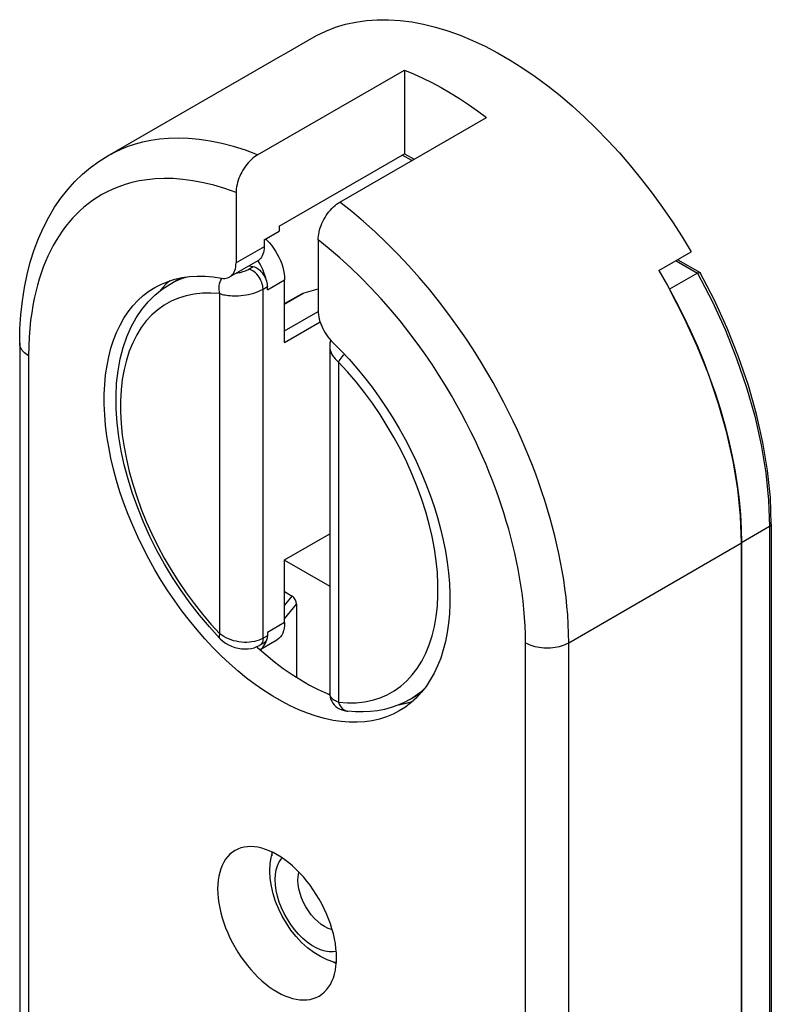
# Model space of a CAD drawing. Units: millimetres. Extents: x -25.6 to 25.6, y -43 to 43.
# Drawn here: x -2.2 to 22.4, y 10.7 to 43 of the extents above; entities that cross this region are included whole.
import ezdxf

# ---------------------------------------------------------------- set-up
doc = ezdxf.new("R2010")
doc.units = ezdxf.units.MM
doc.header["$LTSCALE"] = 30.734
doc.layers.get('0').update_dxf_attribs({"linetype": 'CONTINUOUS'})
for name, color, linetype in [('ASSI', 7, 'CONTINUOUS'), ('DRAFT', 7, 'CONTINUOUS'), ('RACCORDO', 7, 'CONTINUOUS')]:
    doc.layers.add(name, color=color, linetype=linetype)

msp = doc.modelspace()

# ---------------------------------------------------------------- linework, layer by layer
at = {"color": 7, "linetype": 'CONTINUOUS'}
for p, q in [((6.496, 41.845), (7.557, 42.457)), ((6.38, 41.78), (6.496, 41.845)), ((10.438, 41.328), (10.438, 38.589)), ((6.337, 36.221), (10.438, 38.589)), ((10.438, 38.589), (10.753, 38.407)), ((6.337, 36.221), (6.337, 36.055)), ((5.842, 35.769), (6.337, 36.055)), ((18.764, 34.761), (19.824, 35.374)), ((2.765, 34.323), (3.107, 34.521)), ((21.469, 25.851), (21.469, 1.357)), ((10.615, 20.727), (10.958, 20.925))]:
    msp.add_line(p, q, dxfattribs=at)
for points in [[(7.557, 42.457), (7.86, 42.604), (8.175, 42.727), (8.501, 42.825), (8.839, 42.899), (9.188, 42.949), (9.546, 42.974), (9.913, 42.975), (10.289, 42.951), (10.671, 42.902), (11.06, 42.829), (11.456, 42.732), (11.855, 42.61), (12.259, 42.465), (12.666, 42.296), (13.075, 42.104), (13.485, 41.889), (13.896, 41.651), (14.306, 41.393), (14.715, 41.113), (15.123, 40.811), (15.526, 40.491), (15.925, 40.151), (16.321, 39.792), (16.71, 39.416), (17.092, 39.022), (17.468, 38.612), (17.835, 38.188), (18.193, 37.749), (18.542, 37.296), (18.88, 36.832), (19.206, 36.357), (19.521, 35.871), (19.824, 35.374)], [(10.438, 41.328), (10.735, 41.203), (11.033, 41.066), (11.331, 40.917), (11.631, 40.756), (11.932, 40.582), (12.231, 40.398), (12.53, 40.202), (12.828, 39.995), (13.125, 39.776)], [(18.764, 34.761), (19.043, 34.276), (19.308, 33.785), (19.559, 33.291), (19.797, 32.79), (20.021, 32.285), (20.23, 31.778), (20.423, 31.269), (20.602, 30.759), (20.764, 30.251), (20.91, 29.743), (21.04, 29.237), (21.153, 28.736), (21.249, 28.238), (21.328, 27.746), (21.389, 27.26), (21.433, 26.783), (21.46, 26.314), (21.469, 25.851)], [(6.266, 15.646), (6.138, 15.715), (6.011, 15.773), (5.887, 15.821), (5.763, 15.86), (5.641, 15.887), (5.522, 15.904), (5.406, 15.911), (5.294, 15.906), (5.186, 15.891), (5.082, 15.865), (4.984, 15.829), (4.891, 15.782)], [(4.891, 15.782), (4.804, 15.725), (4.723, 15.658), (4.649, 15.581), (4.582, 15.495), (4.522, 15.4), (4.469, 15.297), (4.425, 15.185), (4.388, 15.066), (4.359, 14.939), (4.338, 14.807), (4.326, 14.667), (4.321, 14.523), (4.326, 14.374), (4.338, 14.22), (4.359, 14.063), (4.388, 13.904), (4.425, 13.741), (4.469, 13.578), (4.522, 13.414), (4.582, 13.25), (4.649, 13.086), (4.723, 12.924), (4.804, 12.764), (4.891, 12.606), (4.984, 12.453), (5.082, 12.302), (5.186, 12.157), (5.294, 12.017), (5.406, 11.883), (5.522, 11.756), (5.641, 11.635), (5.763, 11.522), (5.887, 11.417), (6.011, 11.321), (6.138, 11.234), (6.266, 11.155)], [(6.032, 15.115), (6.043, 15.345), (6.076, 15.559), (6.12, 15.723)], [(6.097, 15.733), (6.09, 15.622), (6.09, 15.612)], [(7.641, 11.019), (7.728, 11.076), (7.809, 11.143), (7.883, 11.219), (7.95, 11.305), (8.01, 11.4), (8.062, 11.504), (8.107, 11.615), (8.144, 11.735), (8.173, 11.861), (8.194, 11.994), (8.206, 12.133), (8.21, 12.277), (8.206, 12.427), (8.194, 12.58), (8.173, 12.737), (8.144, 12.897), (8.107, 13.059), (8.062, 13.222), (8.01, 13.386), (7.95, 13.551), (7.883, 13.714), (7.809, 13.876), (7.728, 14.037), (7.641, 14.194), (7.548, 14.348), (7.45, 14.498), (7.346, 14.643), (7.238, 14.783), (7.126, 14.918), (7.01, 15.045), (6.891, 15.165), (6.769, 15.279), (6.645, 15.383), (6.52, 15.479), (6.394, 15.567), (6.266, 15.646)], [(8.205, 12.114), (8.128, 12.131), (7.908, 12.206), (7.686, 12.311), (7.471, 12.442), (7.266, 12.598), (7.069, 12.776), (6.887, 12.972), (6.72, 13.18), (6.57, 13.4), (6.435, 13.63), (6.318, 13.868), (6.219, 14.113), (6.139, 14.362), (6.081, 14.613), (6.044, 14.865), (6.032, 15.115)], [(8.101, 12.14), (8.17, 12.102), (8.202, 12.088)], [(6.266, 11.155), (6.394, 11.086), (6.52, 11.027), (6.645, 10.979), (6.769, 10.941), (6.891, 10.913), (7.01, 10.896), (7.126, 10.89), (7.238, 10.894), (7.346, 10.91), (7.45, 10.935), (7.548, 10.972), (7.641, 11.019)]]:
    msp.add_lwpolyline(points, dxfattribs=at)
at = {"layer": 'ASSI', "color": 7, "linetype": 'CONTINUOUS'}
for p, q in [((0.723, 38.514), (6.38, 41.78)), ((7.155, 34.039), (7.609, 34.162)), ((6.513, 33.681), (7.074, 34.005)), ((6.513, 32.414), (7.674, 33.084)), ((6.513, 25.291), (7.988, 26.142)), ((6.513, 25.29), (7.988, 24.438))]:
    msp.add_line(p, q, dxfattribs=at)
at = {"layer": 'ASSI', "color": 253, "linetype": 'CONTINUOUS'}
for p, q in [((6.513, 33.668), (7.155, 34.039)), ((6.513, 32.788), (7.611, 33.421))]:
    msp.add_line(p, q, dxfattribs=at)
at = {"layer": 'ASSI', "color": 7, "linetype": 'CONTINUOUS'}
msp.add_lwpolyline([(7.074, 34.005), (7.086, 34.011), (7.155, 34.039)], dxfattribs=at)
at = {"layer": 'DRAFT', "color": 7, "linetype": 'CONTINUOUS'}
for p, q in [((10.679, 38.364), (10.364, 38.546)), ((19.591, 33.222), (19.111, 34.153)), ((21.469, 25.851), (21.436, 26.726)), ((21.469, 1.357), (21.469, 25.851))]:
    msp.add_line(p, q, dxfattribs=at)
msp.add_lwpolyline([(21.436, 26.726), (21.345, 27.618), (21.196, 28.527), (20.985, 29.458), (20.716, 30.406), (20.393, 31.352), (20.019, 32.288), (19.591, 33.222)], dxfattribs=at)
at = {"layer": 'RACCORDO', "color": 7, "linetype": 'CONTINUOUS'}
for p, q in [((5.63, 38.552), (10.438, 41.328)), ((8.317, 37), (13.125, 39.776)), ((4.922, 37.316), (4.922, 35.012)), ((5.891, 35.798), (5.928, 35.763)), ((5.842, 35.769), (5.842, 35.543)), ((7.609, 35.765), (7.609, 33.461)), ((5.635, 35.085), (4.715, 34.555)), ((5.345, 34.918), (5.486, 34.894)), ((5.655, 35.065), (5.64, 35.089)), ((19.383, 35.119), (20.11, 34.7)), ((20.028, 34.68), (19.111, 34.153)), ((5.948, 34.138), (5.948, 34.238)), ((6.513, 32.414), (6.513, 34.464)), ((-2.159, 32.384), (-2.159, 7.89)), ((7.988, 32.28), (7.988, 20.933)), ((8.01, 32.464), (7.995, 32.384)), ((8.017, 32.487), (8.01, 32.464)), ((11.138, 27.787), (11.277, 27.417)), ((22.442, 26.466), (22.442, 3.115)), ((11.775, 25.581), (11.833, 25.224)), ((6.513, 23.24), (6.513, 25.291)), ((6.513, 24.256), (6.762, 24.112)), ((6.903, 23.843), (6.903, 21.452)), ((5.948, 22.913), (5.948, 22.813)), ((5.844, 22.584), (5.703, 22.502)), ((6.255, 22.668), (5.714, 22.355)), ((5.604, 22.453), (5.628, 22.43)), ((7.9, 20.919), (7.991, 20.882)), ((10.535, 20.614), (10.698, 20.665)), ((8.579, 20.34), (8.58, 20.34))]:
    msp.add_line(p, q, dxfattribs=at)
at = {"layer": 'RACCORDO', "color": 253, "linetype": 'CONTINUOUS'}
for p, q in [((5.842, 35.543), (4.922, 35.012)), ((5.345, 34.812), (5.486, 34.894)), ((19.325, 35.086), (20.028, 34.68)), ((5.806, 34.157), (5.948, 34.238)), ((5.948, 34.138), (6.513, 34.464)), ((4.392, 22.879), (4.392, 34.009)), ((5.806, 22.731), (5.806, 34.157)), ((-1.866, 31.975), (-1.866, 7.481)), ((8.281, 31.764), (8.281, 20.633)), ((10.853, 27.682), (10.688, 28.09)), ((11.001, 27.274), (10.853, 27.682)), ((22.353, 27.251), (22.384, 26.385)), ((22.384, 26.385), (21.469, 25.851)), ((22.384, 26.385), (22.384, 3.034)), ((15.812, 22.585), (21.469, 25.851)), ((11.531, 24.505), (11.512, 24.88)), ((6.513, 23.806), (6.762, 24.112)), ((6.513, 23.362), (6.903, 23.843)), ((6.513, 23.24), (5.948, 22.913)), ((4.457, 22.83), (4.392, 22.879)), ((5.948, 22.813), (5.806, 22.731)), ((14.398, -1.909), (14.398, 22.585)), ((15.812, -1.909), (15.812, 22.585))]:
    msp.add_line(p, q, dxfattribs=at)
for points in [[(5.63, 38.552), (5.228, 38.701), (4.835, 38.826), (4.452, 38.926), (4.078, 39.003), (3.714, 39.057), (3.365, 39.089), (3.032, 39.099), (2.714, 39.091), (2.414, 39.064), (2.131, 39.022), (1.865, 38.967), (1.616, 38.9), (1.385, 38.822), (1.169, 38.737), (0.967, 38.644), (0.778, 38.545), (0.723, 38.514)], [(4.922, 37.316), (4.556, 37.446), (4.199, 37.554), (3.852, 37.64), (3.513, 37.705), (3.183, 37.748), (2.867, 37.773), (2.567, 37.778), (2.28, 37.765), (2.009, 37.738), (1.754, 37.698), (1.515, 37.643), (1.291, 37.58), (1.082, 37.508), (0.888, 37.428), (0.705, 37.342), (0.534, 37.251), (0.375, 37.154), (0.224, 37.053), (0.081, 36.948), (-0.055, 36.837), (-0.185, 36.722), (-0.31, 36.601), (-0.43, 36.474), (-0.546, 36.341), (-0.658, 36.201), (-0.766, 36.055), (-0.869, 35.904), (-0.968, 35.746), (-1.061, 35.583), (-1.15, 35.414), (-1.234, 35.24), (-1.312, 35.06), (-1.386, 34.875), (-1.456, 34.683), (-1.52, 34.486), (-1.579, 34.281), (-1.634, 34.07), (-1.683, 33.852), (-1.727, 33.623), (-1.766, 33.385), (-1.8, 33.136), (-1.827, 32.871), (-1.847, 32.589), (-1.86, 32.29), (-1.866, 31.975)], [(15.812, 22.585), (15.808, 22.89), (15.797, 23.192), (15.778, 23.491), (15.754, 23.783), (15.724, 24.071), (15.688, 24.358), (15.647, 24.645), (15.6, 24.931), (15.547, 25.218), (15.489, 25.504), (15.426, 25.79), (15.358, 26.077), (15.284, 26.365), (15.205, 26.653), (15.12, 26.942), (15.03, 27.233), (14.935, 27.523), (14.835, 27.813), (14.73, 28.101), (14.621, 28.389), (14.507, 28.676), (14.387, 28.963), (14.263, 29.25), (14.131, 29.542), (13.992, 29.839), (13.845, 30.14), (13.686, 30.451), (13.516, 30.773), (13.333, 31.103), (13.136, 31.447), (12.921, 31.803), (12.691, 32.17), (12.442, 32.548), (12.175, 32.936), (11.89, 33.331), (11.587, 33.729), (11.268, 34.129), (10.931, 34.528), (10.583, 34.92), (10.223, 35.303), (9.852, 35.675), (9.475, 36.032), (9.094, 36.372), (8.707, 36.695), (8.317, 37)], [(14.398, 22.585), (14.393, 22.865), (14.383, 23.141), (14.367, 23.412), (14.346, 23.68), (14.318, 23.943), (14.285, 24.205), (14.248, 24.468), (14.205, 24.729), (14.157, 24.991), (14.105, 25.253), (14.047, 25.514), (13.985, 25.776), (13.918, 26.039), (13.846, 26.303), (13.769, 26.567), (13.688, 26.832), (13.601, 27.098), (13.51, 27.363), (13.415, 27.626), (13.316, 27.889), (13.212, 28.152), (13.104, 28.414), (12.991, 28.677), (12.871, 28.943), (12.745, 29.213), (12.612, 29.487), (12.469, 29.77), (12.315, 30.062), (12.151, 30.363), (11.973, 30.674), (11.78, 30.998), (11.572, 31.332), (11.349, 31.674), (11.108, 32.027), (10.851, 32.387), (10.579, 32.75), (10.29, 33.115), (9.986, 33.481), (9.671, 33.84), (9.345, 34.192), (9.008, 34.536), (8.666, 34.866), (8.319, 35.18), (7.967, 35.479), (7.609, 35.765)], [(4.933, 34.68), (4.934, 34.681), (4.975, 34.687), (5.017, 34.696), (5.061, 34.705), (5.105, 34.717), (5.149, 34.73), (5.192, 34.744), (5.234, 34.759), (5.273, 34.776), (5.31, 34.793), (5.345, 34.812)], [(5.806, 34.157), (5.804, 34.209), (5.795, 34.265), (5.782, 34.321), (5.763, 34.378), (5.739, 34.435), (5.711, 34.491), (5.678, 34.545), (5.643, 34.596), (5.604, 34.643), (5.563, 34.685), (5.52, 34.723), (5.476, 34.755), (5.431, 34.781), (5.387, 34.8), (5.345, 34.812)], [(2.765, 34.323), (2.911, 34.402), (3.166, 34.512), (3.29, 34.551)], [(4.425, 34.45), (4.454, 34.505), (4.46, 34.514)], [(20.028, 34.68), (20.502, 33.764), (20.929, 32.832), (21.306, 31.89), (21.63, 30.942), (21.899, 29.998), (22.11, 29.063), (22.262, 28.145), (22.353, 27.251)], [(4.392, 34.009), (4.378, 34.07), (4.37, 34.134), (4.368, 34.199), (4.373, 34.264), (4.384, 34.328), (4.402, 34.391), (4.425, 34.45)], [(4.392, 34.009), (4.101, 34.029), (3.82, 34.025), (3.55, 33.996), (3.288, 33.941), (3.037, 33.863), (2.799, 33.76), (2.574, 33.633), (2.363, 33.483), (2.166, 33.31), (1.985, 33.115), (1.82, 32.898), (1.672, 32.661), (1.542, 32.404), (1.428, 32.127), (1.333, 31.834), (1.257, 31.524), (1.2, 31.197), (1.161, 30.857), (1.142, 30.504), (1.142, 30.137), (1.161, 29.762), (1.2, 29.378), (1.257, 28.984), (1.333, 28.586), (1.428, 28.183), (1.542, 27.775), (1.672, 27.368), (1.82, 26.96), (1.985, 26.552), (2.166, 26.148), (2.363, 25.749), (2.574, 25.353), (2.799, 24.967), (3.037, 24.59), (3.288, 24.221), (3.55, 23.865), (3.82, 23.523), (4.101, 23.194), (4.392, 22.879)], [(4.392, 34.009), (4.43, 33.997), (4.471, 33.985), (4.515, 33.975), (4.563, 33.965), (4.615, 33.956), (4.67, 33.949), (4.729, 33.943), (4.791, 33.939), (4.858, 33.937), (4.929, 33.938), (5.004, 33.94), (5.083, 33.946), (5.165, 33.955), (5.249, 33.968), (5.335, 33.984), (5.421, 34.005), (5.506, 34.029), (5.589, 34.057), (5.666, 34.087), (5.739, 34.121), (5.806, 34.157)], [(-1.866, 31.975), (-1.917, 32.007), (-1.963, 32.041), (-2.005, 32.076), (-2.043, 32.114), (-2.075, 32.153), (-2.103, 32.193), (-2.125, 32.234), (-2.141, 32.276), (-2.152, 32.319), (-2.158, 32.362), (-2.159, 32.384)], [(7.988, 32.28), (7.992, 32.223), (8.003, 32.163), (8.021, 32.103), (8.047, 32.043), (8.081, 31.984), (8.121, 31.926), (8.168, 31.87), (8.222, 31.816), (8.281, 31.764)], [(8.281, 31.764), (8.301, 31.805), (8.327, 31.849), (8.359, 31.895), (8.395, 31.942), (8.435, 31.99), (8.467, 32.024)], [(9.123, 30.777), (8.853, 31.119), (8.572, 31.448), (8.281, 31.764)], [(10.688, 28.09), (10.507, 28.494), (10.311, 28.894), (10.099, 29.289), (9.874, 29.675), (9.636, 30.053), (9.385, 30.421), (9.123, 30.777)], [(11.512, 24.88), (11.474, 25.265), (11.416, 25.658), (11.34, 26.056), (11.245, 26.459), (11.132, 26.867), (11.001, 27.274)], [(22.442, 26.466), (22.441, 26.457), (22.435, 26.437), (22.423, 26.418), (22.406, 26.401), (22.384, 26.385)], [(8.281, 20.633), (8.572, 20.613), (8.853, 20.617), (9.124, 20.647), (9.385, 20.701), (9.636, 20.78), (9.874, 20.882), (10.099, 21.009), (10.311, 21.159), (10.507, 21.332), (10.688, 21.527), (10.853, 21.744), (11.001, 21.981), (11.132, 22.238), (11.245, 22.515), (11.34, 22.808), (11.416, 23.118), (11.474, 23.445), (11.512, 23.785), (11.531, 24.139), (11.531, 24.505)], [(4.392, 22.879), (4.378, 22.841), (4.37, 22.807), (4.368, 22.779), (4.373, 22.755), (4.385, 22.737)], [(4.679, 22.708), (4.601, 22.744), (4.527, 22.785), (4.457, 22.83)], [(5.806, 22.731), (5.742, 22.698), (5.674, 22.669), (5.601, 22.644), (5.524, 22.624), (5.444, 22.609), (5.361, 22.6), (5.276, 22.595), (5.19, 22.595), (5.103, 22.601), (5.016, 22.612), (4.929, 22.629), (4.844, 22.65), (4.76, 22.677), (4.679, 22.708)], [(5.806, 22.731), (5.804, 22.681), (5.795, 22.636), (5.782, 22.595), (5.763, 22.56), (5.739, 22.53), (5.711, 22.507), (5.703, 22.502)], [(14.398, 22.585), (14.452, 22.556), (14.511, 22.529), (14.573, 22.504), (14.637, 22.483), (14.705, 22.464), (14.774, 22.448), (14.846, 22.436), (14.919, 22.426), (14.993, 22.42), (15.067, 22.416), (15.142, 22.416), (15.217, 22.42), (15.291, 22.426), (15.364, 22.436), (15.435, 22.448), (15.505, 22.464), (15.572, 22.483), (15.637, 22.504), (15.699, 22.529), (15.757, 22.556), (15.812, 22.585)], [(11.074, 21.067), (10.935, 20.944), (10.709, 20.784), (10.615, 20.727)], [(7.993, 20.889), (7.988, 20.926), (7.988, 20.934)], [(8.281, 20.633), (8.245, 20.646), (8.21, 20.661), (8.176, 20.678), (8.144, 20.697), (8.114, 20.717), (8.085, 20.74), (8.059, 20.765), (8.037, 20.792), (8.018, 20.822), (8.003, 20.854), (7.993, 20.889)], [(8.281, 20.633), (8.302, 20.575), (8.328, 20.522), (8.359, 20.475), (8.395, 20.433), (8.435, 20.398), (8.479, 20.371), (8.525, 20.352), (8.573, 20.341)], [(6.339, 15.408), (6.412, 15.513), (6.437, 15.537)], [(6.204, 14.829), (6.212, 14.994), (6.238, 15.146), (6.28, 15.285), (6.339, 15.408)], [(8.202, 12.48), (8.106, 12.463), (7.974, 12.462), (7.836, 12.484), (7.692, 12.528), (7.546, 12.592), (7.398, 12.678), (7.252, 12.782), (7.108, 12.904), (6.97, 13.042), (6.838, 13.195), (6.715, 13.359), (6.602, 13.534), (6.5, 13.716), (6.412, 13.904), (6.339, 14.094), (6.28, 14.284), (6.238, 14.472), (6.212, 14.654), (6.204, 14.829)], [(6.95, 14.803), (6.957, 14.931), (6.98, 15.047), (6.987, 15.068)], [(8.071, 13.191), (8.049, 13.195), (7.937, 13.234), (7.823, 13.291), (7.709, 13.365), (7.597, 13.456), (7.489, 13.561), (7.386, 13.678), (7.291, 13.806), (7.206, 13.943), (7.13, 14.085), (7.067, 14.232), (7.016, 14.379), (6.98, 14.525), (6.957, 14.668), (6.95, 14.803)]]:
    msp.add_lwpolyline(points, dxfattribs=at)
at = {"layer": 'RACCORDO', "color": 7, "linetype": 'CONTINUOUS'}
for points in [[(-2.159, 32.384), (-2.149, 32.857), (-2.12, 33.32), (-2.072, 33.77), (-2.004, 34.209), (-1.917, 34.634), (-1.811, 35.044), (-1.687, 35.438), (-1.544, 35.816), (-1.384, 36.174), (-1.208, 36.514), (-1.015, 36.835), (-0.807, 37.136), (-0.585, 37.416), (-0.349, 37.676), (-0.1, 37.916), (0.163, 38.136), (0.437, 38.335), (0.723, 38.514)], [(5.63, 38.552), (5.578, 38.519), (5.526, 38.483), (5.475, 38.442), (5.424, 38.397), (5.373, 38.347), (5.324, 38.294), (5.277, 38.238), (5.232, 38.178), (5.189, 38.117), (5.149, 38.055), (5.112, 37.99), (5.078, 37.925), (5.047, 37.857), (5.018, 37.787), (4.993, 37.718), (4.972, 37.648), (4.954, 37.578), (4.94, 37.509), (4.93, 37.443), (4.924, 37.379), (4.922, 37.316)], [(7.609, 35.765), (7.611, 35.828), (7.617, 35.892), (7.627, 35.958), (7.641, 36.026), (7.659, 36.096), (7.68, 36.166), (7.705, 36.236), (7.734, 36.305), (7.765, 36.373), (7.799, 36.439), (7.836, 36.503), (7.876, 36.566), (7.919, 36.627), (7.964, 36.686), (8.011, 36.743), (8.06, 36.796), (8.111, 36.845), (8.162, 36.891), (8.213, 36.932), (8.265, 36.968), (8.317, 37)], [(5.842, 35.543), (5.839, 35.476), (5.832, 35.413), (5.82, 35.355), (5.803, 35.3), (5.782, 35.249), (5.756, 35.203), (5.726, 35.163), (5.692, 35.127), (5.654, 35.097), (5.635, 35.085)], [(5.928, 35.763), (6.004, 35.683), (6.078, 35.595), (6.148, 35.502), (6.213, 35.404), (6.273, 35.303), (6.327, 35.198), (6.375, 35.092), (6.417, 34.985), (6.451, 34.876), (6.478, 34.77), (6.497, 34.666), (6.509, 34.564), (6.513, 34.464)], [(4.715, 34.555), (4.735, 34.567), (4.773, 34.596), (4.807, 34.632), (4.837, 34.672), (4.863, 34.718), (4.884, 34.769), (4.901, 34.824), (4.913, 34.883), (4.92, 34.945), (4.922, 35.012)], [(5.486, 34.894), (5.529, 34.881), (5.571, 34.863), (5.613, 34.839), (5.656, 34.809), (5.698, 34.773), (5.738, 34.732), (5.776, 34.688), (5.812, 34.639), (5.844, 34.587), (5.872, 34.535), (5.896, 34.48), (5.917, 34.423)], [(5.917, 34.423), (5.895, 34.517), (5.867, 34.609), (5.835, 34.702), (5.797, 34.795), (5.754, 34.887), (5.707, 34.977), (5.655, 35.065)], [(2.266, 34.208), (2.479, 34.319), (2.697, 34.409), (2.924, 34.48), (3.159, 34.532), (3.403, 34.567), (3.654, 34.582), (3.91, 34.579), (4.173, 34.557), (4.443, 34.516)], [(4.443, 34.516), (4.498, 34.509), (4.551, 34.508), (4.601, 34.514), (4.648, 34.525), (4.693, 34.543), (4.715, 34.555)], [(20.028, 34.68), (20.053, 34.693), (20.074, 34.7), (20.093, 34.703), (20.106, 34.701), (20.11, 34.7)], [(20.11, 34.7), (20.115, 34.695), (20.117, 34.692)], [(22.442, 26.466), (22.411, 27.331), (22.32, 28.223), (22.169, 29.137), (21.96, 30.066), (21.693, 31.004), (21.371, 31.945), (20.997, 32.883), (20.572, 33.812), (20.117, 34.692)], [(4.385, 22.737), (4.051, 23.1), (3.729, 23.481), (3.42, 23.88), (3.124, 24.293), (2.844, 24.72), (2.579, 25.159), (2.332, 25.607), (2.103, 26.063), (1.893, 26.526), (1.704, 26.993), (1.535, 27.462), (1.388, 27.932), (1.263, 28.401), (1.161, 28.866), (1.083, 29.327), (1.029, 29.781), (0.999, 30.226), (0.994, 30.659), (1.015, 31.081), (1.06, 31.487), (1.131, 31.875), (1.226, 32.245), (1.346, 32.593), (1.489, 32.918), (1.653, 33.218), (1.838, 33.492), (2.044, 33.741), (2.267, 33.963), (2.508, 34.157), (2.765, 34.323)], [(1.886, 33.943), (2.073, 34.086), (2.266, 34.208)], [(2.753, 34.426), (2.629, 34.314), (2.466, 34.137), (2.435, 34.097)], [(5.917, 34.423), (5.923, 34.402), (5.929, 34.381), (5.934, 34.36), (5.938, 34.339), (5.942, 34.318), (5.944, 34.298), (5.946, 34.278), (5.947, 34.258), (5.948, 34.238)], [(10.266, 20.352), (10.06, 20.245), (9.842, 20.155), (9.616, 20.083), (9.38, 20.029), (9.137, 19.995), (8.886, 19.979), (8.629, 19.981), (8.365, 20.003), (8.097, 20.043), (7.823, 20.102), (7.545, 20.179), (7.265, 20.275), (6.981, 20.388), (6.696, 20.519), (6.41, 20.668), (6.122, 20.834), (5.836, 21.015), (5.551, 21.214), (5.267, 21.428), (4.987, 21.656), (4.709, 21.9), (4.435, 22.157), (4.167, 22.427), (3.903, 22.71), (3.645, 23.005), (3.395, 23.31), (3.152, 23.625), (2.916, 23.951), (2.69, 24.284), (2.472, 24.625), (2.264, 24.974), (2.067, 25.328), (1.88, 25.687), (1.705, 26.051), (1.541, 26.417), (1.39, 26.785), (1.25, 27.155), (1.124, 27.525), (1.012, 27.895), (0.912, 28.263), (0.826, 28.628), (0.755, 28.99), (0.697, 29.348), (0.654, 29.7), (0.625, 30.046), (0.611, 30.386), (0.611, 30.716), (0.626, 31.038), (0.655, 31.351), (0.699, 31.653), (0.757, 31.943), (0.829, 32.223), (0.915, 32.489), (1.015, 32.741), (1.128, 32.98), (1.255, 33.204), (1.394, 33.413), (1.546, 33.606), (1.71, 33.783), (1.886, 33.943)], [(7.609, 33.461), (7.612, 33.391), (7.619, 33.32), (7.631, 33.247), (7.648, 33.173), (7.669, 33.097), (7.695, 33.022), (7.725, 32.947), (7.759, 32.872), (7.797, 32.799), (7.838, 32.727), (7.883, 32.657), (7.931, 32.591), (7.981, 32.528), (8.033, 32.468), (8.089, 32.411)], [(7.995, 32.384), (7.989, 32.303), (7.988, 32.28)], [(8.089, 32.411), (8.358, 32.14), (8.622, 31.859), (8.878, 31.566), (9.129, 31.261), (9.373, 30.945), (9.608, 30.62), (9.835, 30.287), (10.053, 29.946), (10.261, 29.598), (10.459, 29.244), (10.646, 28.885), (10.822, 28.522), (10.986, 28.156), (11.138, 27.787)], [(11.277, 27.417), (11.404, 27.047), (11.517, 26.677), (11.617, 26.309), (11.703, 25.944), (11.775, 25.581)], [(11.833, 25.224), (11.877, 24.872), (11.906, 24.525), (11.921, 24.186), (11.921, 23.855), (11.907, 23.532), (11.878, 23.22), (11.835, 22.917), (11.777, 22.626), (11.706, 22.347), (11.62, 22.081), (11.52, 21.827), (11.408, 21.588), (11.281, 21.364), (11.142, 21.154), (10.991, 20.961), (10.827, 20.783), (10.651, 20.622), (10.465, 20.479), (10.266, 20.352)], [(6.513, 23.24), (6.509, 23.145), (6.497, 23.056), (6.478, 22.975), (6.451, 22.9), (6.417, 22.831), (6.375, 22.772), (6.327, 22.721), (6.273, 22.679), (6.255, 22.668)], [(4.385, 22.737), (4.408, 22.713), (4.491, 22.639), (4.58, 22.574), (4.677, 22.516), (4.779, 22.468), (4.885, 22.43), (4.993, 22.402), (5.102, 22.385), (5.21, 22.378), (5.316, 22.382), (5.418, 22.397), (5.516, 22.421)], [(5.917, 22.663), (5.896, 22.63), (5.872, 22.604), (5.844, 22.584)], [(5.867, 22.534), (5.895, 22.596), (5.917, 22.663)], [(5.948, 22.813), (5.947, 22.794), (5.946, 22.775), (5.944, 22.757), (5.942, 22.74), (5.938, 22.723), (5.934, 22.707), (5.929, 22.692), (5.923, 22.677), (5.917, 22.663)], [(5.516, 22.421), (5.608, 22.455), (5.693, 22.496), (5.703, 22.502)], [(5.628, 22.43), (5.906, 22.187), (6.186, 21.959), (6.47, 21.744), (6.755, 21.546), (7.042, 21.364), (7.329, 21.198), (7.615, 21.05), (7.9, 20.919)], [(5.713, 22.356), (5.754, 22.388), (5.797, 22.43)], [(5.797, 22.43), (5.835, 22.479), (5.867, 22.534)], [(7.988, 20.934), (7.992, 20.865), (8.005, 20.796), (8.026, 20.73), (8.055, 20.667), (8.091, 20.607), (8.135, 20.552), (8.187, 20.501), (8.247, 20.456), (8.314, 20.416), (8.387, 20.385), (8.465, 20.361), (8.548, 20.344), (8.579, 20.34)], [(10.615, 20.727), (10.42, 20.624), (10.217, 20.535), (10.004, 20.461), (9.785, 20.401), (9.557, 20.357), (9.323, 20.329), (9.081, 20.316), (8.833, 20.32), (8.58, 20.34)], [(10.262, 20.555), (10.299, 20.56), (10.535, 20.614)]]:
    msp.add_lwpolyline(points, dxfattribs=at)
msp.add_ellipse((6.762, 23.924), major_axis=(-0.085, 0.2), ratio=0.567158, start_param=-2.213725, end_param=-0.645546, dxfattribs=at)

doc.saveas('drawing.dxf')
